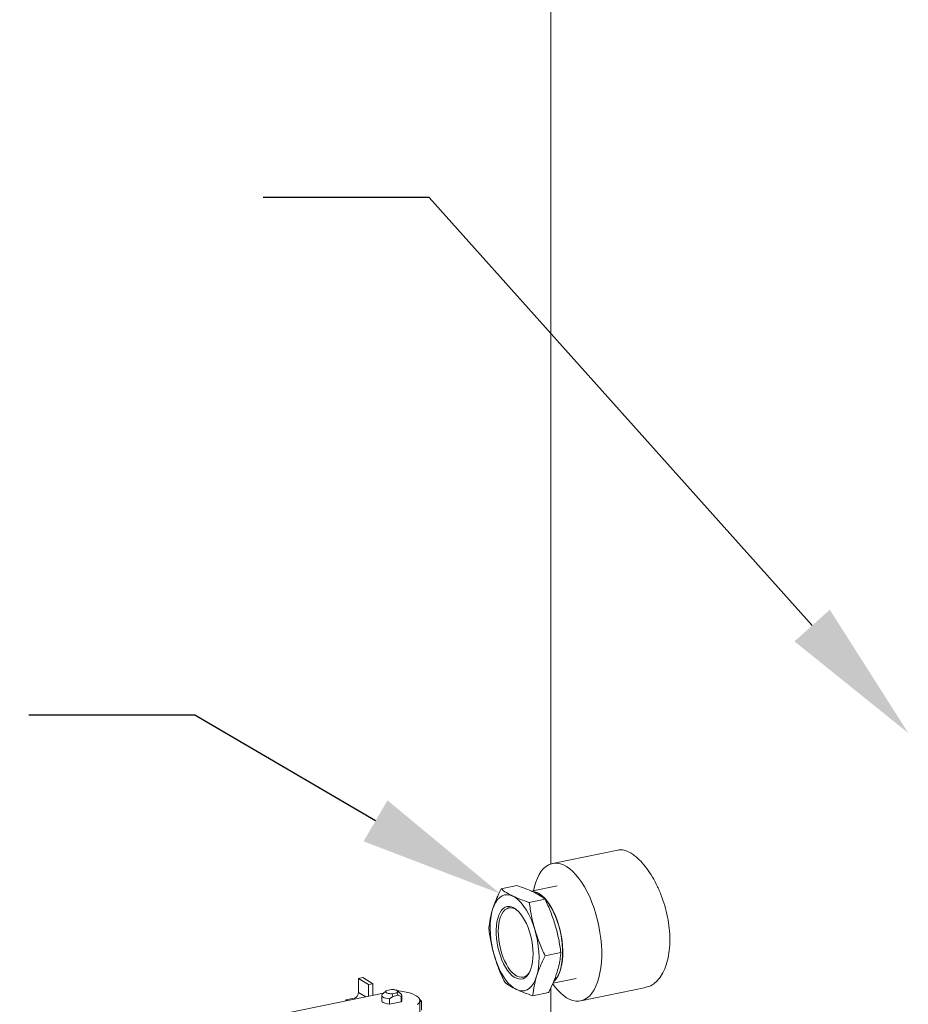
# Model space of a CAD drawing. Extents: x -125.3 to -107.2, y -65.1 to -57.
# Drawn here: x -118.7 to -118.1, y -60.4 to -59.8 of the extents above; entities that cross this region are included whole.
import ezdxf
from ezdxf import colors
from ezdxf.entities.mleader import LeaderData, LeaderLine
from ezdxf.math import Vec2, Vec3

# ---------------------------------------------------------------- set-up
doc = ezdxf.new("R2010")
doc.units = 0
doc.header["$MEASUREMENT"] = 0
doc.layers.get('0').update_dxf_attribs({"linetype": 'CONTINUOUS'})
doc.layers.add('Lines', color=7, linetype='CONTINUOUS')

# ---------------------------------------------------------------- blocks, each defined once
blk = doc.blocks.new('A$C4F921D9B')
at = {"color": 7, "linetype": 'Continuous', "lineweight": 15}
for p, q in [((5.39438, 2.90531), (5.39438, 1.79801)), ((5.43619, 1.80666), (5.39547, 1.79831)), ((5.3732, 1.78445), (5.36339, 1.78244)), ((5.39835, 1.78428), (5.38237, 1.781)), ((5.39077, 1.77601), (5.38096, 1.77399)), ((5.40066, 1.74266), (5.39085, 1.74065)), ((5.27441, 1.72652), (5.27701, 1.72706)), ((5.27441, 1.71788), (5.27441, 1.72652)), ((5.27441, 1.72652), (5.28066, 1.72268)), ((5.27701, 1.72706), (5.28326, 1.72321)), ((5.39572, 1.72365), (5.41018, 1.72662)), ((5.28066, 1.72268), (5.28326, 1.72321)), ((5.28066, 1.72268), (5.28066, 1.71551)), ((5.28326, 1.72321), (5.28326, 1.71604)), ((5.39438, 1.72076), (5.39438, 1.6183)), ((5.41306, 1.71259), (5.45377, 1.72094)), ((5.28995, 1.71741), (5.06293, 1.67085)), ((5.2664, 1.71319), (5.27159, 1.71426)), ((5.27159, 1.71426), (5.27234, 1.7138)), ((5.27886, 1.71514), (5.27441, 1.71788)), ((5.28885, 1.71602), (5.28885, 1.71272)), ((5.28977, 1.71719), (5.28914, 1.7167)), ((5.29161, 1.71884), (5.28969, 1.71718)), ((5.29487, 1.71967), (5.29195, 1.71907)), ((5.29377, 1.71385), (5.29571, 1.71539)), ((5.29377, 1.71055), (5.29377, 1.71385)), ((5.29532, 1.71699), (5.29825, 1.7176)), ((5.29571, 1.71539), (5.29532, 1.71699)), ((5.29571, 1.71539), (5.29911, 1.71609)), ((5.29825, 1.7176), (5.29911, 1.71609)), ((5.30088, 1.71686), (5.29859, 1.71884)), ((5.29911, 1.71609), (5.30105, 1.71534)), ((5.30105, 1.71534), (5.30105, 1.71205)), ((5.30135, 1.71272), (5.30135, 1.71602)), ((5.39297, 1.71776), (5.38316, 1.71575)), ((5.26715, 1.71273), (5.2664, 1.71319)), ((5.2664, 1.71319), (5.2664, 1.71258)), ((5.30105, 1.71205), (5.29377, 1.71055)), ((5.3126, 1.69216), (5.3126, 1.71272)), ((5.31374, 1.70669), (5.31374, 1.71229))]:
    blk.add_line(p, q, dxfattribs=at)
at = {"color": 7, "linetype": 'Continuous', "lineweight": 15, "flags": 128}
for points in [[(5.40426, 1.79634), (5.4023, 1.79739), (5.40036, 1.79809), (5.39845, 1.79845), (5.39658, 1.79847), (5.39477, 1.79813), (5.39304, 1.79746), (5.39141, 1.79645), (5.38987, 1.7951), (5.38845, 1.79344), (5.38716, 1.79147), (5.38601, 1.78921), (5.385, 1.78668), (5.38415, 1.7839), (5.38353, 1.78124)], [(5.39557, 1.72327), (5.39658, 1.72189), (5.39845, 1.71961), (5.40036, 1.71761), (5.4023, 1.71592), (5.40426, 1.71455), (5.40623, 1.71351), (5.40817, 1.71281), (5.41008, 1.71244), (5.41195, 1.71243), (5.41376, 1.71276), (5.41548, 1.71344), (5.41712, 1.71445), (5.41866, 1.71579), (5.42008, 1.71746), (5.42137, 1.71943), (5.42252, 1.72168), (5.42353, 1.72421), (5.42438, 1.727), (5.42507, 1.73001), (5.42559, 1.73322), (5.42594, 1.73662), (5.42612, 1.74017), (5.42612, 1.74384), (5.42594, 1.7476), (5.42559, 1.75142), (5.42507, 1.75528), (5.42438, 1.75914), (5.42353, 1.76297), (5.42252, 1.76674), (5.42137, 1.77042), (5.42008, 1.77398), (5.41866, 1.77739), (5.41712, 1.78062), (5.41548, 1.78365), (5.41376, 1.78645), (5.41195, 1.78901), (5.41008, 1.79129), (5.40817, 1.79328), (5.40623, 1.79497), (5.40426, 1.79634), (5.40426, 1.79634)], [(5.37069, 1.77791), (5.36893, 1.77856), (5.36721, 1.77881), (5.36555, 1.77865), (5.36398, 1.77809), (5.36251, 1.77714), (5.36117, 1.7758), (5.35997, 1.77409), (5.35893, 1.77204), (5.35806, 1.76968)], [(5.37069, 1.77791), (5.37247, 1.77686), (5.37423, 1.77544), (5.37596, 1.77365), (5.37764, 1.77153), (5.37923, 1.7691), (5.38073, 1.7664), (5.3821, 1.76345), (5.38334, 1.76031), (5.38442, 1.75702)], [(5.38264, 1.78089), (5.38269, 1.78089), (5.38423, 1.78069), (5.38581, 1.78015), (5.3874, 1.77927), (5.38899, 1.77808), (5.39056, 1.77658), (5.39208, 1.77479), (5.39355, 1.77273), (5.39495, 1.77043), (5.39625, 1.76792), (5.39744, 1.76521), (5.39852, 1.76235), (5.39946, 1.75937), (5.40026, 1.7563), (5.4009, 1.75318), (5.40138, 1.75004), (5.40169, 1.74693), (5.40184, 1.74387), (5.40181, 1.74091), (5.40161, 1.73808), (5.40124, 1.73541), (5.4007, 1.73294), (5.4, 1.73069), (5.39916, 1.72868), (5.39817, 1.72695), (5.39705, 1.72551), (5.39624, 1.72472)], [(5.38277, 1.78087), (5.38415, 1.78067), (5.38572, 1.78013), (5.38732, 1.77926), (5.3889, 1.77806), (5.39047, 1.77656), (5.392, 1.77477), (5.39347, 1.77272), (5.39486, 1.77042), (5.39616, 1.7679), (5.39736, 1.76519), (5.39843, 1.76233), (5.39937, 1.75935), (5.40017, 1.75628), (5.40081, 1.75316), (5.40129, 1.75002), (5.40161, 1.74691), (5.40175, 1.74385), (5.40172, 1.74089), (5.40152, 1.73806), (5.40115, 1.73539), (5.40061, 1.73292), (5.39992, 1.73067), (5.39907, 1.72866), (5.39809, 1.72693), (5.39697, 1.7255), (5.39629, 1.72483)], [(5.38398, 1.78065), (5.38487, 1.78041), (5.38648, 1.77972), (5.3881, 1.7787), (5.3897, 1.77735), (5.39127, 1.77569), (5.39279, 1.77374), (5.39425, 1.77153), (5.39562, 1.76908), (5.39688, 1.76642), (5.39803, 1.76358), (5.39904, 1.76061), (5.39991, 1.75752), (5.40062, 1.75438), (5.40117, 1.7512), (5.40155, 1.74803), (5.40176, 1.74491), (5.40179, 1.74187), (5.40164, 1.73895), (5.40131, 1.7362), (5.40081, 1.73363), (5.40015, 1.73129), (5.39932, 1.72919), (5.39835, 1.72737), (5.39724, 1.72586), (5.39634, 1.72493)], [(5.35916, 1.74056), (5.35825, 1.74396), (5.35753, 1.74744), (5.35699, 1.75093), (5.35666, 1.75439), (5.35653, 1.75778), (5.35661, 1.76104), (5.3569, 1.76414), (5.35738, 1.76703), (5.35806, 1.76968)], [(5.37681, 1.76506), (5.37805, 1.763), (5.37919, 1.76073), (5.38022, 1.75827), (5.38112, 1.75567), (5.38188, 1.75296), (5.38248, 1.75019), (5.38293, 1.7474), (5.3832, 1.74463), (5.3833, 1.74192), (5.38323, 1.73932), (5.38299, 1.73686), (5.38257, 1.73458), (5.38199, 1.73252), (5.38126, 1.7307), (5.38038, 1.72916), (5.37937, 1.72792), (5.37825, 1.72699), (5.37703, 1.72639), (5.37573, 1.72613), (5.37437, 1.72622), (5.37297, 1.72664), (5.37155, 1.72741), (5.37014, 1.72849), (5.36875, 1.72989), (5.36741, 1.73157), (5.36614, 1.73351), (5.36495, 1.73568), (5.36386, 1.73806), (5.36289, 1.74059), (5.36206, 1.74325), (5.36138, 1.74599), (5.36085, 1.74878), (5.36049, 1.75156), (5.3603, 1.75431), (5.36029, 1.75696), (5.36045, 1.7595), (5.36078, 1.76187), (5.36128, 1.76405), (5.36194, 1.76599), (5.36274, 1.76767), (5.36369, 1.76907), (5.36475, 1.77016), (5.36593, 1.77092), (5.36719, 1.77135), (5.36852, 1.77144), (5.3699, 1.77118), (5.37131, 1.77059), (5.37273, 1.76966), (5.37414, 1.76842), (5.3755, 1.76688), (5.37681, 1.76506)], [(5.37383, 1.76872), (5.37346, 1.76901), (5.37208, 1.76989), (5.3707, 1.77044), (5.36936, 1.77066), (5.36807, 1.77053), (5.36684, 1.77006), (5.36571, 1.76926), (5.36469, 1.76813), (5.3638, 1.76671), (5.36304, 1.76501), (5.36244, 1.76305), (5.362, 1.76087), (5.36172, 1.7585), (5.36162, 1.75599), (5.36169, 1.75336), (5.36193, 1.75066), (5.36234, 1.74794), (5.36292, 1.74523), (5.36365, 1.74258), (5.36452, 1.74003), (5.36552, 1.73762), (5.36663, 1.73539), (5.36783, 1.73338), (5.36911, 1.73161), (5.37045, 1.73011), (5.37182, 1.72892), (5.3732, 1.72803), (5.37458, 1.72748), (5.37592, 1.72727), (5.37722, 1.7274), (5.37844, 1.72786), (5.37957, 1.72867), (5.38059, 1.72979), (5.38148, 1.73121), (5.38151, 1.73127)], [(5.38442, 1.75702), (5.38533, 1.75361), (5.38605, 1.75013), (5.38658, 1.74664), (5.38692, 1.74318), (5.38704, 1.73979), (5.38696, 1.73653), (5.38668, 1.73343), (5.3862, 1.73054), (5.38552, 1.72789)], [(5.37289, 1.71966), (5.37111, 1.72071), (5.36935, 1.72213), (5.36762, 1.72392), (5.36594, 1.72604), (5.36434, 1.72847), (5.36285, 1.73118), (5.36147, 1.73412), (5.36024, 1.73726), (5.35916, 1.74056)], [(5.38552, 1.72789), (5.38465, 1.72553), (5.38361, 1.72348), (5.38241, 1.72178), (5.38107, 1.72044), (5.3796, 1.71948), (5.37802, 1.71892), (5.37637, 1.71876), (5.37465, 1.71901), (5.37289, 1.71966)], [(5.29377, 1.71385), (5.29254, 1.71399), (5.29141, 1.71423), (5.29045, 1.71454), (5.28968, 1.71491), (5.28916, 1.71533), (5.28888, 1.71578), (5.28888, 1.71624), (5.28914, 1.7167)], [(5.31119, 1.71028), (5.312, 1.71112), (5.31247, 1.71199), (5.31259, 1.71288), (5.31235, 1.71376), (5.31177, 1.71462), (5.31084, 1.71544), (5.30959, 1.71621), (5.30805, 1.71691), (5.30624, 1.71752), (5.30421, 1.71803), (5.302, 1.71844), (5.29964, 1.71873), (5.29862, 1.71881)], [(5.29377, 1.71055), (5.29254, 1.7107), (5.29141, 1.71093), (5.29045, 1.71124), (5.28968, 1.71161), (5.28916, 1.71204), (5.28888, 1.71249), (5.28885, 1.71272)], [(5.30135, 1.71272), (5.30132, 1.7125), (5.30105, 1.71205)]]:
    blk.add_lwpolyline(points, dxfattribs=at)
at = {"color": 7, "linetype": 'Continuous', "lineweight": 15}
for centre, radius, start, end in [((5.27066, 1.71789), 0.00375, 284.48015, 359.71606), ((5.30032, 1.71603), 0.001, 316.71778, 56.1997), ((5.31169, 1.71288), 0.00096, 341.42012, 32.92851)]:
    blk.add_arc(centre, radius, start, end, dxfattribs=at)
for points, knots in [([(5.44462, 1.80462), (5.44341, 1.80525), (5.44099, 1.80651), (5.43817, 1.80704), (5.43669, 1.80664), (5.43622, 1.80651)], [0, 0, 0, 0, 0.406213, 0.812416, 1, 1, 1, 1]), ([(5.45375, 1.72101), (5.4548, 1.72129), (5.45705, 1.72188), (5.4602, 1.72427), (5.46313, 1.72775), (5.46554, 1.73232), (5.46735, 1.73776), (5.46845, 1.74394), (5.46884, 1.75065), (5.46845, 1.7577), (5.46736, 1.76489), (5.46558, 1.77204), (5.4632, 1.77896), (5.46028, 1.78546), (5.45697, 1.79138), (5.45337, 1.79653), (5.45003, 1.8003), (5.4471, 1.80296), (5.44544, 1.80407), (5.44462, 1.80462)], [0, 0, 0, 0, 0.053394, 0.115049, 0.176706, 0.238667, 0.300628, 0.362443, 0.424257, 0.485698, 0.54714, 0.608564, 0.66999, 0.731779, 0.793567, 0.855536, 0.917504, 0.958752, 1, 1, 1, 1]), ([(5.35806, 1.76968), (5.35859, 1.77124), (5.35964, 1.77438), (5.36152, 1.77866), (5.36285, 1.78135), (5.36339, 1.78244)], [0, 0, 0, 0, 0.37251, 0.747058, 1, 1, 1, 1]), ([(5.36339, 1.78244), (5.36442, 1.78165), (5.36649, 1.78008), (5.36929, 1.77864), (5.37069, 1.77791)], [0, 0, 0, 0, 0.498107, 1, 1, 1, 1]), ([(5.38348, 1.78053), (5.38194, 1.78122), (5.37884, 1.78261), (5.37509, 1.78383), (5.3732, 1.78445)], [0, 0, 0, 0, 0.497786, 1, 1, 1, 1]), ([(5.37069, 1.77791), (5.37223, 1.77722), (5.37533, 1.77583), (5.37908, 1.77461), (5.38096, 1.77399)], [0, 0, 0, 0, 0.497781, 1, 1, 1, 1]), ([(5.39077, 1.77601), (5.38975, 1.77679), (5.38768, 1.77836), (5.38488, 1.77981), (5.38348, 1.78053)], [0, 0, 0, 0, 0.498113, 1, 1, 1, 1]), ([(5.3972, 1.75964), (5.3963, 1.76241), (5.3945, 1.76797), (5.39202, 1.77332), (5.39077, 1.77601)], [0, 0, 0, 0, 0.497784, 1, 1, 1, 1]), ([(5.35571, 1.75753), (5.35572, 1.75764), (5.3559, 1.75965), (5.3564, 1.76362), (5.35751, 1.76766), (5.35806, 1.76968)], [0, 0, 0, 0, 0.026965, 0.511714, 1, 1, 1, 1]), ([(5.38096, 1.77399), (5.38136, 1.77116), (5.38215, 1.76546), (5.38366, 1.75984), (5.38442, 1.75702)], [0, 0, 0, 0, 0.498112, 1, 1, 1, 1]), ([(5.35916, 1.74056), (5.35841, 1.74336), (5.3569, 1.74898), (5.3561, 1.75467), (5.35571, 1.75753)], [0, 0, 0, 0, 0.497781, 1, 1, 1, 1]), ([(5.38442, 1.75702), (5.38532, 1.75425), (5.38712, 1.74868), (5.3896, 1.74333), (5.39085, 1.74065)], [0, 0, 0, 0, 0.497777, 1, 1, 1, 1]), ([(5.40066, 1.74266), (5.40026, 1.7455), (5.39947, 1.75119), (5.39796, 1.75682), (5.3972, 1.75964)], [0, 0, 0, 0, 0.498117, 1, 1, 1, 1]), ([(5.36559, 1.72419), (5.36435, 1.72685), (5.36187, 1.7322), (5.36007, 1.73776), (5.35916, 1.74056)], [0, 0, 0, 0, 0.498112, 1, 1, 1, 1]), ([(5.39085, 1.74065), (5.39031, 1.73956), (5.38897, 1.73688), (5.3871, 1.7326), (5.38604, 1.72947), (5.38552, 1.72789)], [0, 0, 0, 0, 0.2529421, 0.6255479, 1, 1, 1, 1]), ([(5.3983, 1.73052), (5.39874, 1.73206), (5.39961, 1.73516), (5.4003, 1.73919), (5.40055, 1.74167), (5.40066, 1.74266)], [0, 0, 0, 0, 0.372511, 0.747054, 1, 1, 1, 1]), ([(5.38552, 1.72789), (5.38497, 1.72589), (5.38386, 1.72185), (5.38336, 1.71788), (5.38317, 1.71585), (5.38316, 1.71575)], [0, 0, 0, 0, 0.484452, 0.97303, 1, 1, 1, 1]), ([(5.39297, 1.71776), (5.39303, 1.71788), (5.39414, 1.72007), (5.39619, 1.72437), (5.3976, 1.72846), (5.3983, 1.73052)], [0, 0, 0, 0, 0.0269749, 0.5117106, 1, 1, 1, 1]), ([(5.37289, 1.71966), (5.37149, 1.72038), (5.36869, 1.72183), (5.36663, 1.7234), (5.36559, 1.72419)], [0, 0, 0, 0, 0.497788, 1, 1, 1, 1]), ([(5.29532, 1.71699), (5.29497, 1.717), (5.29427, 1.717), (5.29328, 1.71714), (5.29243, 1.71736), (5.29179, 1.71765), (5.29139, 1.718), (5.29128, 1.71837), (5.29144, 1.71874), (5.29178, 1.71896), (5.29195, 1.71907)], [0, 0, 0, 0, 0.125024, 0.250015, 0.375002, 0.499986, 0.624998, 0.749985, 0.874976, 1, 1, 1, 1]), ([(5.29487, 1.71967), (5.29522, 1.71967), (5.29592, 1.71966), (5.29691, 1.71953), (5.29776, 1.71931), (5.29841, 1.71901), (5.29881, 1.71867), (5.29892, 1.71829), (5.29875, 1.71792), (5.29842, 1.7177), (5.29825, 1.7176)], [0, 0, 0, 0, 0.124984, 0.249981, 0.374996, 0.500014, 0.625004, 0.750019, 0.875016, 1, 1, 1, 1]), ([(5.38316, 1.71575), (5.38129, 1.71636), (5.37754, 1.71758), (5.37444, 1.71897), (5.37289, 1.71966)], [0, 0, 0, 0, 0.498114, 1, 1, 1, 1]), ([(5.31374, 1.71229), (5.31341, 1.71267), (5.31296, 1.71318), (5.3125, 1.71352), (5.31238, 1.71361)], [0, 0, 0, 0, 0.7394427, 1, 1, 1, 1]), ([(5.3126, 1.71204), (5.31264, 1.71206), (5.31303, 1.71225), (5.3134, 1.71227), (5.31374, 1.71229)], [0, 0, 0, 0, 0.107538, 1, 1, 1, 1])]:
    blk.add_open_spline(points, degree=3, knots=knots, dxfattribs=at)

msp = doc.modelspace()

# ---------------------------------------------------------------- block references
at = {"layer": 'Lines', "linetype": 'Continuous'}
msp.add_blockref('A$C4F921D9B', (-123.75164, -62.09924), dxfattribs=at)

# ---------------------------------------------------------------- leaders
at = {"color": 7, "linetype": 'Continuous'}
ml = msp.add_multileader_mtext('Standard', dxfattribs=at)
ml.set_content('', color=7)
ml.set_leader_properties()
ml.build(insert=Vec2(0, 0))
ml.multileader.update_dxf_attribs({"text_right_attachment_type": 6, "dogleg_length": 0.36, "arrow_head_size": 0.09})
ctx = ml.context
ctx.base_point, ctx.char_height, ctx.arrow_head_size, ctx.landing_gap_size, ctx.plane_origin = Vec3(-118.62673, -59.79555), 0.18, 0.09, 0.09, Vec3(-118.01067, -58.92104)
ctx.right_attachment, ctx.text_align_type = 6, 2
notes = []
notes.append((ctx, [(0, (1, 1, 0), (-118.43309, -59.88555), (-1, 0), 0.01364, [(0, [(-118.13416, -60.2196)], 0, [])])]))
ctx.mtext.insert, ctx.mtext.alignment, ctx.mtext.flow_direction = Vec3(-118.53673, -59.70555), 3, 5
ml = msp.add_multileader_mtext('Standard', dxfattribs=at)
ml.set_content('', color=7)
ml.set_leader_properties()
ml.build(insert=Vec2(0, 0))
ml.multileader.update_dxf_attribs({"text_right_attachment_type": 6, "dogleg_length": 0.36, "arrow_head_size": 0.09})
ctx = ml.context
ctx.base_point, ctx.char_height, ctx.arrow_head_size, ctx.landing_gap_size, ctx.plane_origin = Vec3(-118.7731, -60.11842), 0.18, 0.09, 0.09, Vec3(-118.01067, -59.11697)
ctx.right_attachment, ctx.text_align_type = 6, 2
notes.append((ctx, [(0, (1, 1, 0), (-118.57946, -60.20842), (-1, 0), 0.01364, [(0, [(-118.38894, -60.31977)], 0, [])])]))
ctx.mtext.insert, ctx.mtext.alignment, ctx.mtext.flow_direction = Vec3(-118.6831, -60.02842), 3, 5
for ctx, leaders in notes:
    for number, flags, end, landing, length, lines in leaders:
        leader = LeaderData()
        leader.index, (leader.has_last_leader_line, leader.has_dogleg_vector, leader.attachment_direction) = number, flags
        leader.last_leader_point, leader.dogleg_vector, leader.dogleg_length = Vec3(end), Vec3(landing), length
        for number, points, colour, breaks in lines:
            line = LeaderLine()
            line.index, line.vertices, line.color, line.breaks = number, Vec3.list(points), colors.encode_raw_color(colour), breaks
            leader.lines.append(line)
        ctx.leaders.append(leader)

doc.saveas('drawing.dxf')
